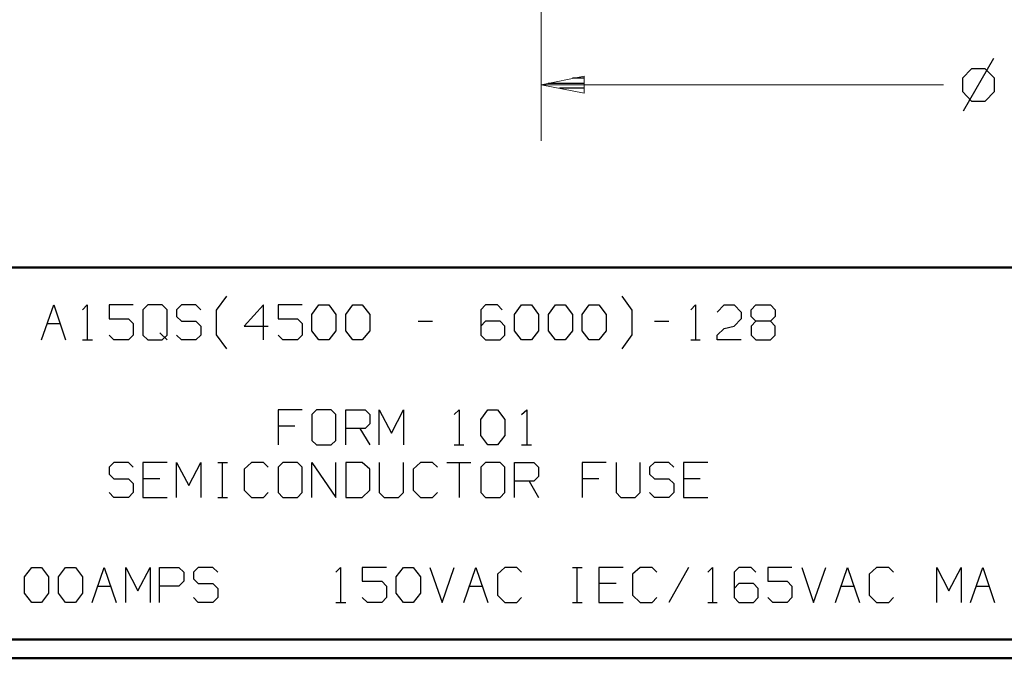
# Model space of a CAD drawing. Units: inches. Extents: x -3.57 to 3.55, y -2.65 to 2.89.
# Drawn here: x -0.36 to 1.65, y -2.65 to -1.34 of the extents above; entities that cross this region are included whole.
import ezdxf

# ---------------------------------------------------------------- set-up
doc = ezdxf.new("R2010")
doc.units = ezdxf.units.IN
doc.header["$MEASUREMENT"] = 0
doc.layers.add('Layer 1', color=7, linetype='Continuous')

msp = doc.modelspace()

# ---------------------------------------------------------------- linework, layer by layer
at = {"layer": 'Layer 1', "lineweight": 13}
for points in [[(0.7021, 0.6104), (0.7021, 0.6104), (0.7021, -1.5868), (0.7021, -1.5868)], [(0.7021, -1.4722), (0.7021, -1.4722), (1.5243, -1.4722), (1.5243, -1.4722)]]:
    msp.add_open_spline(points, degree=3, dxfattribs=at)
at = {"layer": 'Layer 1', "lineweight": 25}
for points in [[(1.6271, -1.4188), (1.6271, -1.4188), (1.5646, -1.5264), (1.5646, -1.5264)], [(1.5819, -1.4396), (1.5819, -1.4396), (1.5632, -1.459), (1.5632, -1.459)], [(1.6097, -1.4396), (1.6097, -1.4396), (1.5819, -1.4396), (1.5819, -1.4396)], [(1.6292, -1.459), (1.6292, -1.459), (1.6097, -1.4396), (1.6097, -1.4396)], [(0.716, -1.4694), (0.716, -1.4694), (0.7903, -1.4694), (0.7903, -1.4694)], [(0.7903, -1.459), (0.7903, -1.459), (0.766, -1.459), (0.766, -1.459)], [(1.5632, -1.459), (1.5632, -1.459), (1.5632, -1.4861), (1.5632, -1.4861)], [(1.6292, -1.4861), (1.6292, -1.4861), (1.6292, -1.459), (1.6292, -1.459)], [(0.7903, -1.4792), (0.7903, -1.4792), (0.7396, -1.4792), (0.7396, -1.4792)], [(0.7903, -1.4896), (0.7903, -1.4896), (0.7903, -1.4896), (0.7903, -1.4896)], [(1.5632, -1.4861), (1.5632, -1.4861), (1.5819, -1.5056), (1.5819, -1.5056)], [(1.6097, -1.5056), (1.6097, -1.5056), (1.6292, -1.4861), (1.6292, -1.4861)], [(1.5819, -1.5056), (1.5819, -1.5056), (1.6097, -1.5056), (1.6097, -1.5056)], [(0.0382, -1.9333), (0.0382, -1.9333), (0.059, -1.9049), (0.059, -1.9049)], [(0.8882, -1.9333), (0.8882, -1.9333), (0.8674, -1.9049), (0.8674, -1.9049)], [(-0.3201, -1.9944), (-0.3201, -1.9944), (-0.2951, -1.9229), (-0.2951, -1.9229)], [(-0.2951, -1.9229), (-0.2951, -1.9229), (-0.2708, -1.9944), (-0.2708, -1.9944)], [(-0.2361, -1.9326), (-0.2361, -1.9326), (-0.2264, -1.9229), (-0.2264, -1.9229)], [(-0.2264, -1.9229), (-0.2264, -1.9229), (-0.2264, -1.9944), (-0.2264, -1.9944)], [(-0.1326, -1.9229), (-0.1326, -1.9229), (-0.1819, -1.9229), (-0.1819, -1.9229)], [(-0.1819, -1.9229), (-0.1819, -1.9229), (-0.1819, -1.9514), (-0.1819, -1.9514)], [(-0.1028, -1.9229), (-0.1028, -1.9229), (-0.1125, -1.9326), (-0.1125, -1.9326)], [(-0.1125, -1.9326), (-0.1125, -1.9326), (-0.1125, -1.9847), (-0.1125, -1.9847)], [(-0.0729, -1.9229), (-0.0729, -1.9229), (-0.1028, -1.9229), (-0.1028, -1.9229)], [(-0.0632, -1.9326), (-0.0632, -1.9326), (-0.0729, -1.9229), (-0.0729, -1.9229)], [(-0.0632, -1.9847), (-0.0632, -1.9847), (-0.0632, -1.9326), (-0.0632, -1.9326)], [(-0.034, -1.9229), (-0.034, -1.9229), (-0.0437, -1.9326), (-0.0437, -1.9326)], [(-0.0437, -1.9326), (-0.0437, -1.9326), (-0.0437, -1.9465), (-0.0437, -1.9465)], [(-0.0042, -1.9229), (-0.0042, -1.9229), (-0.034, -1.9229), (-0.034, -1.9229)], [(0.0056, -1.9326), (0.0056, -1.9326), (-0.0042, -1.9229), (-0.0042, -1.9229)], [(0.134, -1.9229), (0.134, -1.9229), (0.0944, -1.966), (0.0944, -1.966)], [(0.134, -1.9944), (0.134, -1.9944), (0.134, -1.9229), (0.134, -1.9229)], [(0.2132, -1.9229), (0.2132, -1.9229), (0.1639, -1.9229), (0.1639, -1.9229)], [(0.1639, -1.9229), (0.1639, -1.9229), (0.1639, -1.9514), (0.1639, -1.9514)], [(0.2326, -1.9424), (0.2326, -1.9424), (0.2472, -1.9229), (0.2472, -1.9229)], [(0.2472, -1.9229), (0.2472, -1.9229), (0.2674, -1.9229), (0.2674, -1.9229)], [(0.2674, -1.9229), (0.2674, -1.9229), (0.2819, -1.9424), (0.2819, -1.9424)], [(0.3021, -1.9424), (0.3021, -1.9424), (0.3167, -1.9229), (0.3167, -1.9229)], [(0.3167, -1.9229), (0.3167, -1.9229), (0.3361, -1.9229), (0.3361, -1.9229)], [(0.3361, -1.9229), (0.3361, -1.9229), (0.3514, -1.9424), (0.3514, -1.9424)], [(0.5882, -1.9229), (0.5882, -1.9229), (0.5785, -1.9326), (0.5785, -1.9326)], [(0.5785, -1.9326), (0.5785, -1.9326), (0.5785, -1.9847), (0.5785, -1.9847)], [(0.6125, -1.9229), (0.6125, -1.9229), (0.5882, -1.9229), (0.5882, -1.9229)], [(0.6222, -1.9326), (0.6222, -1.9326), (0.6125, -1.9229), (0.6125, -1.9229)], [(0.6472, -1.9424), (0.6472, -1.9424), (0.6618, -1.9229), (0.6618, -1.9229)], [(0.6618, -1.9229), (0.6618, -1.9229), (0.6819, -1.9229), (0.6819, -1.9229)], [(0.6819, -1.9229), (0.6819, -1.9229), (0.6965, -1.9424), (0.6965, -1.9424)], [(0.7167, -1.9424), (0.7167, -1.9424), (0.7313, -1.9229), (0.7313, -1.9229)], [(0.7313, -1.9229), (0.7313, -1.9229), (0.7507, -1.9229), (0.7507, -1.9229)], [(0.7507, -1.9229), (0.7507, -1.9229), (0.766, -1.9424), (0.766, -1.9424)], [(0.7854, -1.9424), (0.7854, -1.9424), (0.8, -1.9229), (0.8, -1.9229)], [(0.8, -1.9229), (0.8, -1.9229), (0.8201, -1.9229), (0.8201, -1.9229)], [(0.8201, -1.9229), (0.8201, -1.9229), (0.8347, -1.9424), (0.8347, -1.9424)], [(1.0076, -1.9326), (1.0076, -1.9326), (1.0174, -1.9229), (1.0174, -1.9229)], [(1.0174, -1.9229), (1.0174, -1.9229), (1.0174, -1.9944), (1.0174, -1.9944)], [(1.0618, -1.9375), (1.0618, -1.9375), (1.0764, -1.9229), (1.0764, -1.9229)], [(1.0764, -1.9229), (1.0764, -1.9229), (1.0965, -1.9229), (1.0965, -1.9229)], [(1.0965, -1.9229), (1.0965, -1.9229), (1.1111, -1.9375), (1.1111, -1.9375)], [(1.1313, -1.9326), (1.1313, -1.9326), (1.141, -1.9229), (1.141, -1.9229)], [(1.1313, -1.9465), (1.1313, -1.9465), (1.1313, -1.9326), (1.1313, -1.9326)], [(1.141, -1.9229), (1.141, -1.9229), (1.1708, -1.9229), (1.1708, -1.9229)], [(1.1708, -1.9229), (1.1708, -1.9229), (1.1806, -1.9326), (1.1806, -1.9326)], [(1.1806, -1.9326), (1.1806, -1.9326), (1.1806, -1.9465), (1.1806, -1.9465)], [(-0.1819, -1.9514), (-0.1819, -1.9514), (-0.1424, -1.9514), (-0.1424, -1.9514)], [(-0.1424, -1.9514), (-0.1424, -1.9514), (-0.1326, -1.9611), (-0.1326, -1.9611)], [(-0.0437, -1.9465), (-0.0437, -1.9465), (-0.034, -1.9563), (-0.034, -1.9563)], [(0.0382, -1.984), (0.0382, -1.984), (0.0382, -1.9333), (0.0382, -1.9333)], [(0.1639, -1.9514), (0.1639, -1.9514), (0.2035, -1.9514), (0.2035, -1.9514)], [(0.2035, -1.9514), (0.2035, -1.9514), (0.2132, -1.9611), (0.2132, -1.9611)], [(0.2326, -1.9757), (0.2326, -1.9757), (0.2326, -1.9424), (0.2326, -1.9424)], [(0.2819, -1.9424), (0.2819, -1.9424), (0.2819, -1.9757), (0.2819, -1.9757)], [(0.3021, -1.9757), (0.3021, -1.9757), (0.3021, -1.9424), (0.3021, -1.9424)], [(0.3514, -1.9424), (0.3514, -1.9424), (0.3514, -1.9757), (0.3514, -1.9757)], [(0.6472, -1.9757), (0.6472, -1.9757), (0.6472, -1.9424), (0.6472, -1.9424)], [(0.6965, -1.9424), (0.6965, -1.9424), (0.6965, -1.9757), (0.6965, -1.9757)], [(0.7167, -1.9757), (0.7167, -1.9757), (0.7167, -1.9424), (0.7167, -1.9424)], [(0.766, -1.9424), (0.766, -1.9424), (0.766, -1.9757), (0.766, -1.9757)], [(0.7854, -1.9757), (0.7854, -1.9757), (0.7854, -1.9424), (0.7854, -1.9424)], [(0.8347, -1.9424), (0.8347, -1.9424), (0.8347, -1.9757), (0.8347, -1.9757)], [(0.8882, -1.984), (0.8882, -1.984), (0.8882, -1.9333), (0.8882, -1.9333)], [(1.1111, -1.9514), (1.1111, -1.9514), (1.0965, -1.966), (1.0965, -1.966)], [(1.1111, -1.9375), (1.1111, -1.9375), (1.1111, -1.9514), (1.1111, -1.9514)], [(1.141, -1.9563), (1.141, -1.9563), (1.1313, -1.9465), (1.1313, -1.9465)], [(1.1806, -1.9465), (1.1806, -1.9465), (1.1708, -1.9563), (1.1708, -1.9563)], [(-0.3083, -1.9611), (-0.3083, -1.9611), (-0.2819, -1.9611), (-0.2819, -1.9611)], [(-0.1326, -1.9611), (-0.1326, -1.9611), (-0.1326, -1.9847), (-0.1326, -1.9847)], [(-0.034, -1.9563), (-0.034, -1.9563), (-0.0042, -1.9563), (-0.0042, -1.9563)], [(-0.0042, -1.9563), (-0.0042, -1.9563), (0.0056, -1.966), (0.0056, -1.966)], [(0.0056, -1.966), (0.0056, -1.966), (0.0056, -1.9847), (0.0056, -1.9847)], [(0.0944, -1.966), (0.0944, -1.966), (0.1438, -1.966), (0.1438, -1.966)], [(0.2132, -1.9611), (0.2132, -1.9611), (0.2132, -1.9847), (0.2132, -1.9847)], [(0.45, -1.9563), (0.45, -1.9563), (0.4799, -1.9563), (0.4799, -1.9563)], [(0.5882, -1.9563), (0.5882, -1.9563), (0.5785, -1.966), (0.5785, -1.966)], [(0.6181, -1.9563), (0.6181, -1.9563), (0.5882, -1.9563), (0.5882, -1.9563)], [(0.6278, -1.966), (0.6278, -1.966), (0.6181, -1.9563), (0.6181, -1.9563)], [(0.6278, -1.9847), (0.6278, -1.9847), (0.6278, -1.966), (0.6278, -1.966)], [(0.9333, -1.9563), (0.9333, -1.9563), (0.9632, -1.9563), (0.9632, -1.9563)], [(1.0618, -1.9847), (1.0618, -1.9847), (1.0764, -1.9708), (1.0764, -1.9708)], [(1.0764, -1.9708), (1.0764, -1.9708), (1.0965, -1.966), (1.0965, -1.966)], [(1.141, -1.9563), (1.141, -1.9563), (1.1313, -1.966), (1.1313, -1.966)], [(1.1313, -1.966), (1.1313, -1.966), (1.1313, -1.9847), (1.1313, -1.9847)], [(1.1708, -1.9563), (1.1708, -1.9563), (1.141, -1.9563), (1.141, -1.9563)], [(1.1806, -1.966), (1.1806, -1.966), (1.1708, -1.9563), (1.1708, -1.9563)], [(1.1806, -1.9847), (1.1806, -1.9847), (1.1806, -1.966), (1.1806, -1.966)], [(-0.1722, -1.9944), (-0.1722, -1.9944), (-0.1819, -1.9847), (-0.1819, -1.9847)], [(-0.1326, -1.9847), (-0.1326, -1.9847), (-0.1424, -1.9944), (-0.1424, -1.9944)], [(-0.1125, -1.9847), (-0.1125, -1.9847), (-0.1028, -1.9944), (-0.1028, -1.9944)], [(-0.0778, -1.9799), (-0.0778, -1.9799), (-0.0632, -1.9944), (-0.0632, -1.9944)], [(-0.0729, -1.9944), (-0.0729, -1.9944), (-0.0632, -1.9847), (-0.0632, -1.9847)], [(-0.034, -1.9944), (-0.034, -1.9944), (-0.0437, -1.9847), (-0.0437, -1.9847)], [(0.0056, -1.9847), (0.0056, -1.9847), (-0.0042, -1.9944), (-0.0042, -1.9944)], [(0.059, -2.0125), (0.059, -2.0125), (0.0382, -1.984), (0.0382, -1.984)], [(0.1736, -1.9944), (0.1736, -1.9944), (0.1639, -1.9847), (0.1639, -1.9847)], [(0.2132, -1.9847), (0.2132, -1.9847), (0.2035, -1.9944), (0.2035, -1.9944)], [(0.2472, -1.9944), (0.2472, -1.9944), (0.2326, -1.9757), (0.2326, -1.9757)], [(0.2819, -1.9757), (0.2819, -1.9757), (0.2674, -1.9944), (0.2674, -1.9944)], [(0.3167, -1.9944), (0.3167, -1.9944), (0.3021, -1.9757), (0.3021, -1.9757)], [(0.3514, -1.9757), (0.3514, -1.9757), (0.3361, -1.9944), (0.3361, -1.9944)], [(0.5785, -1.9847), (0.5785, -1.9847), (0.5882, -1.9944), (0.5882, -1.9944)], [(0.6181, -1.9944), (0.6181, -1.9944), (0.6278, -1.9847), (0.6278, -1.9847)], [(0.6618, -1.9944), (0.6618, -1.9944), (0.6472, -1.9757), (0.6472, -1.9757)], [(0.6965, -1.9757), (0.6965, -1.9757), (0.6819, -1.9944), (0.6819, -1.9944)], [(0.7313, -1.9944), (0.7313, -1.9944), (0.7167, -1.9757), (0.7167, -1.9757)], [(0.766, -1.9757), (0.766, -1.9757), (0.7507, -1.9944), (0.7507, -1.9944)], [(0.8, -1.9944), (0.8, -1.9944), (0.7854, -1.9757), (0.7854, -1.9757)], [(0.8347, -1.9757), (0.8347, -1.9757), (0.8201, -1.9944), (0.8201, -1.9944)], [(0.8674, -2.0125), (0.8674, -2.0125), (0.8882, -1.984), (0.8882, -1.984)], [(1.0618, -1.9944), (1.0618, -1.9944), (1.0618, -1.9847), (1.0618, -1.9847)], [(1.1313, -1.9847), (1.1313, -1.9847), (1.141, -1.9944), (1.141, -1.9944)], [(1.1708, -1.9944), (1.1708, -1.9944), (1.1806, -1.9847), (1.1806, -1.9847)], [(-0.2361, -1.9944), (-0.2361, -1.9944), (-0.216, -1.9944), (-0.216, -1.9944)], [(-0.1424, -1.9944), (-0.1424, -1.9944), (-0.1722, -1.9944), (-0.1722, -1.9944)], [(-0.1028, -1.9944), (-0.1028, -1.9944), (-0.0729, -1.9944), (-0.0729, -1.9944)], [(-0.0042, -1.9944), (-0.0042, -1.9944), (-0.034, -1.9944), (-0.034, -1.9944)], [(0.2035, -1.9944), (0.2035, -1.9944), (0.1736, -1.9944), (0.1736, -1.9944)], [(0.2674, -1.9944), (0.2674, -1.9944), (0.2472, -1.9944), (0.2472, -1.9944)], [(0.3361, -1.9944), (0.3361, -1.9944), (0.3167, -1.9944), (0.3167, -1.9944)], [(0.5882, -1.9944), (0.5882, -1.9944), (0.6181, -1.9944), (0.6181, -1.9944)], [(0.6819, -1.9944), (0.6819, -1.9944), (0.6618, -1.9944), (0.6618, -1.9944)], [(0.7507, -1.9944), (0.7507, -1.9944), (0.7313, -1.9944), (0.7313, -1.9944)], [(0.8201, -1.9944), (0.8201, -1.9944), (0.8, -1.9944), (0.8, -1.9944)], [(1.0076, -1.9944), (1.0076, -1.9944), (1.0271, -1.9944), (1.0271, -1.9944)], [(1.1111, -1.9944), (1.1111, -1.9944), (1.0618, -1.9944), (1.0618, -1.9944)], [(1.141, -1.9944), (1.141, -1.9944), (1.1708, -1.9944), (1.1708, -1.9944)], [(0.2132, -2.1375), (0.2132, -2.1375), (0.1639, -2.1375), (0.1639, -2.1375)], [(0.1639, -2.1375), (0.1639, -2.1375), (0.1639, -2.209), (0.1639, -2.209)], [(0.2424, -2.1375), (0.2424, -2.1375), (0.2326, -2.1472), (0.2326, -2.1472)], [(0.2326, -2.1472), (0.2326, -2.1472), (0.2326, -2.2), (0.2326, -2.2)], [(0.2722, -2.1375), (0.2722, -2.1375), (0.2424, -2.1375), (0.2424, -2.1375)], [(0.2819, -2.1472), (0.2819, -2.1472), (0.2722, -2.1375), (0.2722, -2.1375)], [(0.2819, -2.2), (0.2819, -2.2), (0.2819, -2.1472), (0.2819, -2.1472)], [(0.3021, -2.209), (0.3021, -2.209), (0.3021, -2.1375), (0.3021, -2.1375)], [(0.3021, -2.1375), (0.3021, -2.1375), (0.3417, -2.1375), (0.3417, -2.1375)], [(0.3417, -2.1375), (0.3417, -2.1375), (0.3514, -2.1472), (0.3514, -2.1472)], [(0.3514, -2.1472), (0.3514, -2.1472), (0.3514, -2.166), (0.3514, -2.166)], [(0.3708, -2.209), (0.3708, -2.209), (0.3708, -2.1375), (0.3708, -2.1375)], [(0.3708, -2.1375), (0.3708, -2.1375), (0.3958, -2.1854), (0.3958, -2.1854)], [(0.3958, -2.1854), (0.3958, -2.1854), (0.4201, -2.1375), (0.4201, -2.1375)], [(0.4201, -2.1375), (0.4201, -2.1375), (0.4201, -2.209), (0.4201, -2.209)], [(0.5236, -2.1472), (0.5236, -2.1472), (0.534, -2.1375), (0.534, -2.1375)], [(0.534, -2.1375), (0.534, -2.1375), (0.534, -2.209), (0.534, -2.209)], [(0.5785, -2.1569), (0.5785, -2.1569), (0.5931, -2.1375), (0.5931, -2.1375)], [(0.5931, -2.1375), (0.5931, -2.1375), (0.6125, -2.1375), (0.6125, -2.1375)], [(0.6125, -2.1375), (0.6125, -2.1375), (0.6278, -2.1569), (0.6278, -2.1569)], [(0.6618, -2.1472), (0.6618, -2.1472), (0.6722, -2.1375), (0.6722, -2.1375)], [(0.6722, -2.1375), (0.6722, -2.1375), (0.6722, -2.209), (0.6722, -2.209)], [(0.1979, -2.1708), (0.1979, -2.1708), (0.1639, -2.1708), (0.1639, -2.1708)], [(0.3514, -2.166), (0.3514, -2.166), (0.3417, -2.1757), (0.3417, -2.1757)], [(0.5785, -2.1903), (0.5785, -2.1903), (0.5785, -2.1569), (0.5785, -2.1569)], [(0.6278, -2.1569), (0.6278, -2.1569), (0.6278, -2.1903), (0.6278, -2.1903)], [(0.3417, -2.1757), (0.3417, -2.1757), (0.3021, -2.1757), (0.3021, -2.1757)], [(0.3313, -2.1757), (0.3313, -2.1757), (0.3514, -2.209), (0.3514, -2.209)], [(0.5931, -2.209), (0.5931, -2.209), (0.5785, -2.1903), (0.5785, -2.1903)], [(0.6278, -2.1903), (0.6278, -2.1903), (0.6125, -2.209), (0.6125, -2.209)], [(0.2326, -2.2), (0.2326, -2.2), (0.2424, -2.209), (0.2424, -2.209)], [(0.2424, -2.209), (0.2424, -2.209), (0.2722, -2.209), (0.2722, -2.209)], [(0.2722, -2.209), (0.2722, -2.209), (0.2819, -2.2), (0.2819, -2.2)], [(0.5236, -2.209), (0.5236, -2.209), (0.5438, -2.209), (0.5438, -2.209)], [(0.6125, -2.209), (0.6125, -2.209), (0.5931, -2.209), (0.5931, -2.209)], [(0.6618, -2.209), (0.6618, -2.209), (0.6819, -2.209), (0.6819, -2.209)], [(-0.1722, -2.2451), (-0.1722, -2.2451), (-0.1819, -2.2549), (-0.1819, -2.2549)], [(-0.1819, -2.2549), (-0.1819, -2.2549), (-0.1819, -2.2688), (-0.1819, -2.2688)], [(-0.1424, -2.2451), (-0.1424, -2.2451), (-0.1722, -2.2451), (-0.1722, -2.2451)], [(-0.1326, -2.2549), (-0.1326, -2.2549), (-0.1424, -2.2451), (-0.1424, -2.2451)], [(-0.0632, -2.2451), (-0.0632, -2.2451), (-0.1125, -2.2451), (-0.1125, -2.2451)], [(-0.1125, -2.2451), (-0.1125, -2.2451), (-0.1125, -2.3167), (-0.1125, -2.3167)], [(-0.0437, -2.3167), (-0.0437, -2.3167), (-0.0437, -2.2451), (-0.0437, -2.2451)], [(-0.0437, -2.2451), (-0.0437, -2.2451), (-0.0187, -2.2924), (-0.0187, -2.2924)], [(-0.0187, -2.2924), (-0.0187, -2.2924), (0.0056, -2.2451), (0.0056, -2.2451)], [(0.0056, -2.2451), (0.0056, -2.2451), (0.0056, -2.3167), (0.0056, -2.3167)], [(0.0403, -2.2451), (0.0403, -2.2451), (0.0604, -2.2451), (0.0604, -2.2451)], [(0.05, -2.3167), (0.05, -2.3167), (0.05, -2.2451), (0.05, -2.2451)], [(0.1097, -2.2451), (0.1097, -2.2451), (0.0944, -2.259), (0.0944, -2.259)], [(0.134, -2.2451), (0.134, -2.2451), (0.1097, -2.2451), (0.1097, -2.2451)], [(0.1438, -2.2549), (0.1438, -2.2549), (0.134, -2.2451), (0.134, -2.2451)], [(0.1736, -2.2451), (0.1736, -2.2451), (0.1639, -2.2549), (0.1639, -2.2549)], [(0.1639, -2.2549), (0.1639, -2.2549), (0.1639, -2.3069), (0.1639, -2.3069)], [(0.2035, -2.2451), (0.2035, -2.2451), (0.1736, -2.2451), (0.1736, -2.2451)], [(0.2132, -2.2549), (0.2132, -2.2549), (0.2035, -2.2451), (0.2035, -2.2451)], [(0.2132, -2.3069), (0.2132, -2.3069), (0.2132, -2.2549), (0.2132, -2.2549)], [(0.2326, -2.3167), (0.2326, -2.3167), (0.2326, -2.2451), (0.2326, -2.2451)], [(0.2326, -2.2451), (0.2326, -2.2451), (0.2819, -2.3167), (0.2819, -2.3167)], [(0.2819, -2.3167), (0.2819, -2.3167), (0.2819, -2.2451), (0.2819, -2.2451)], [(0.3361, -2.2451), (0.3361, -2.2451), (0.3021, -2.2451), (0.3021, -2.2451)], [(0.3021, -2.2451), (0.3021, -2.2451), (0.3021, -2.3167), (0.3021, -2.3167)], [(0.3514, -2.259), (0.3514, -2.259), (0.3361, -2.2451), (0.3361, -2.2451)], [(0.3708, -2.2451), (0.3708, -2.2451), (0.3708, -2.3069), (0.3708, -2.3069)], [(0.4201, -2.3069), (0.4201, -2.3069), (0.4201, -2.2451), (0.4201, -2.2451)], [(0.4549, -2.2451), (0.4549, -2.2451), (0.4403, -2.259), (0.4403, -2.259)], [(0.4799, -2.2451), (0.4799, -2.2451), (0.4549, -2.2451), (0.4549, -2.2451)], [(0.4896, -2.2549), (0.4896, -2.2549), (0.4799, -2.2451), (0.4799, -2.2451)], [(0.509, -2.2451), (0.509, -2.2451), (0.5583, -2.2451), (0.5583, -2.2451)], [(0.534, -2.2451), (0.534, -2.2451), (0.534, -2.3167), (0.534, -2.3167)], [(0.5882, -2.2451), (0.5882, -2.2451), (0.5785, -2.2549), (0.5785, -2.2549)], [(0.5785, -2.2549), (0.5785, -2.2549), (0.5785, -2.3069), (0.5785, -2.3069)], [(0.6181, -2.2451), (0.6181, -2.2451), (0.5882, -2.2451), (0.5882, -2.2451)], [(0.6278, -2.2549), (0.6278, -2.2549), (0.6181, -2.2451), (0.6181, -2.2451)], [(0.6278, -2.3069), (0.6278, -2.3069), (0.6278, -2.2549), (0.6278, -2.2549)], [(0.6472, -2.3167), (0.6472, -2.3167), (0.6472, -2.2451), (0.6472, -2.2451)], [(0.6472, -2.2451), (0.6472, -2.2451), (0.6868, -2.2451), (0.6868, -2.2451)], [(0.6868, -2.2451), (0.6868, -2.2451), (0.6965, -2.2549), (0.6965, -2.2549)], [(0.6965, -2.2549), (0.6965, -2.2549), (0.6965, -2.2736), (0.6965, -2.2736)], [(0.8347, -2.2451), (0.8347, -2.2451), (0.7854, -2.2451), (0.7854, -2.2451)], [(0.7854, -2.2451), (0.7854, -2.2451), (0.7854, -2.3167), (0.7854, -2.3167)], [(0.8549, -2.2451), (0.8549, -2.2451), (0.8549, -2.3069), (0.8549, -2.3069)], [(0.9042, -2.3069), (0.9042, -2.3069), (0.9042, -2.2451), (0.9042, -2.2451)], [(0.9333, -2.2451), (0.9333, -2.2451), (0.9236, -2.2549), (0.9236, -2.2549)], [(0.9236, -2.2549), (0.9236, -2.2549), (0.9236, -2.2688), (0.9236, -2.2688)], [(0.9632, -2.2451), (0.9632, -2.2451), (0.9333, -2.2451), (0.9333, -2.2451)], [(0.9729, -2.2549), (0.9729, -2.2549), (0.9632, -2.2451), (0.9632, -2.2451)], [(1.0424, -2.2451), (1.0424, -2.2451), (0.9931, -2.2451), (0.9931, -2.2451)], [(0.9931, -2.2451), (0.9931, -2.2451), (0.9931, -2.3167), (0.9931, -2.3167)], [(-0.1819, -2.2688), (-0.1819, -2.2688), (-0.1722, -2.2785), (-0.1722, -2.2785)], [(0.0944, -2.259), (0.0944, -2.259), (0.0944, -2.3021), (0.0944, -2.3021)], [(0.3514, -2.3021), (0.3514, -2.3021), (0.3514, -2.259), (0.3514, -2.259)], [(0.4403, -2.259), (0.4403, -2.259), (0.4403, -2.3021), (0.4403, -2.3021)], [(0.6965, -2.2736), (0.6965, -2.2736), (0.6868, -2.2833), (0.6868, -2.2833)], [(0.9236, -2.2688), (0.9236, -2.2688), (0.9333, -2.2785), (0.9333, -2.2785)], [(-0.1722, -2.2785), (-0.1722, -2.2785), (-0.1424, -2.2785), (-0.1424, -2.2785)], [(-0.1424, -2.2785), (-0.1424, -2.2785), (-0.1326, -2.2882), (-0.1326, -2.2882)], [(-0.1326, -2.2882), (-0.1326, -2.2882), (-0.1326, -2.3069), (-0.1326, -2.3069)], [(-0.0778, -2.2785), (-0.0778, -2.2785), (-0.1125, -2.2785), (-0.1125, -2.2785)], [(0.6868, -2.2833), (0.6868, -2.2833), (0.6472, -2.2833), (0.6472, -2.2833)], [(0.6771, -2.2833), (0.6771, -2.2833), (0.6965, -2.3167), (0.6965, -2.3167)], [(0.8201, -2.2785), (0.8201, -2.2785), (0.7854, -2.2785), (0.7854, -2.2785)], [(0.9333, -2.2785), (0.9333, -2.2785), (0.9632, -2.2785), (0.9632, -2.2785)], [(0.9632, -2.2785), (0.9632, -2.2785), (0.9729, -2.2882), (0.9729, -2.2882)], [(0.9729, -2.2882), (0.9729, -2.2882), (0.9729, -2.3069), (0.9729, -2.3069)], [(1.0271, -2.2785), (1.0271, -2.2785), (0.9931, -2.2785), (0.9931, -2.2785)], [(-0.1722, -2.3167), (-0.1722, -2.3167), (-0.1819, -2.3069), (-0.1819, -2.3069)], [(-0.1326, -2.3069), (-0.1326, -2.3069), (-0.1424, -2.3167), (-0.1424, -2.3167)], [(0.0944, -2.3021), (0.0944, -2.3021), (0.1097, -2.3167), (0.1097, -2.3167)], [(0.134, -2.3167), (0.134, -2.3167), (0.1438, -2.3069), (0.1438, -2.3069)], [(0.1639, -2.3069), (0.1639, -2.3069), (0.1736, -2.3167), (0.1736, -2.3167)], [(0.2035, -2.3167), (0.2035, -2.3167), (0.2132, -2.3069), (0.2132, -2.3069)], [(0.3361, -2.3167), (0.3361, -2.3167), (0.3514, -2.3021), (0.3514, -2.3021)], [(0.3708, -2.3069), (0.3708, -2.3069), (0.3806, -2.3167), (0.3806, -2.3167)], [(0.4104, -2.3167), (0.4104, -2.3167), (0.4201, -2.3069), (0.4201, -2.3069)], [(0.4403, -2.3021), (0.4403, -2.3021), (0.4549, -2.3167), (0.4549, -2.3167)], [(0.4799, -2.3167), (0.4799, -2.3167), (0.4896, -2.3069), (0.4896, -2.3069)], [(0.5785, -2.3069), (0.5785, -2.3069), (0.5882, -2.3167), (0.5882, -2.3167)], [(0.6181, -2.3167), (0.6181, -2.3167), (0.6278, -2.3069), (0.6278, -2.3069)], [(0.8549, -2.3069), (0.8549, -2.3069), (0.8646, -2.3167), (0.8646, -2.3167)], [(0.8944, -2.3167), (0.8944, -2.3167), (0.9042, -2.3069), (0.9042, -2.3069)], [(0.9333, -2.3167), (0.9333, -2.3167), (0.9236, -2.3069), (0.9236, -2.3069)], [(0.9729, -2.3069), (0.9729, -2.3069), (0.9632, -2.3167), (0.9632, -2.3167)], [(-0.1424, -2.3167), (-0.1424, -2.3167), (-0.1722, -2.3167), (-0.1722, -2.3167)], [(-0.1125, -2.3167), (-0.1125, -2.3167), (-0.0632, -2.3167), (-0.0632, -2.3167)], [(0.0403, -2.3167), (0.0403, -2.3167), (0.0604, -2.3167), (0.0604, -2.3167)], [(0.1097, -2.3167), (0.1097, -2.3167), (0.134, -2.3167), (0.134, -2.3167)], [(0.1736, -2.3167), (0.1736, -2.3167), (0.2035, -2.3167), (0.2035, -2.3167)], [(0.3021, -2.3167), (0.3021, -2.3167), (0.3361, -2.3167), (0.3361, -2.3167)], [(0.3806, -2.3167), (0.3806, -2.3167), (0.4104, -2.3167), (0.4104, -2.3167)], [(0.4549, -2.3167), (0.4549, -2.3167), (0.4799, -2.3167), (0.4799, -2.3167)], [(0.5882, -2.3167), (0.5882, -2.3167), (0.6181, -2.3167), (0.6181, -2.3167)], [(0.8646, -2.3167), (0.8646, -2.3167), (0.8944, -2.3167), (0.8944, -2.3167)], [(0.9632, -2.3167), (0.9632, -2.3167), (0.9333, -2.3167), (0.9333, -2.3167)], [(0.9931, -2.3167), (0.9931, -2.3167), (1.0424, -2.3167), (1.0424, -2.3167)], [(-0.3549, -2.4792), (-0.3549, -2.4792), (-0.3396, -2.4597), (-0.3396, -2.4597)], [(-0.3396, -2.4597), (-0.3396, -2.4597), (-0.3201, -2.4597), (-0.3201, -2.4597)], [(-0.3201, -2.4597), (-0.3201, -2.4597), (-0.3056, -2.4792), (-0.3056, -2.4792)], [(-0.2854, -2.4792), (-0.2854, -2.4792), (-0.2708, -2.4597), (-0.2708, -2.4597)], [(-0.2708, -2.4597), (-0.2708, -2.4597), (-0.2507, -2.4597), (-0.2507, -2.4597)], [(-0.2507, -2.4597), (-0.2507, -2.4597), (-0.2361, -2.4792), (-0.2361, -2.4792)], [(-0.2167, -2.5313), (-0.2167, -2.5313), (-0.1917, -2.4597), (-0.1917, -2.4597)], [(-0.1917, -2.4597), (-0.1917, -2.4597), (-0.1674, -2.5313), (-0.1674, -2.5313)], [(-0.1472, -2.5313), (-0.1472, -2.5313), (-0.1472, -2.4597), (-0.1472, -2.4597)], [(-0.1472, -2.4597), (-0.1472, -2.4597), (-0.1229, -2.5076), (-0.1229, -2.5076)], [(-0.1229, -2.5076), (-0.1229, -2.5076), (-0.0979, -2.4597), (-0.0979, -2.4597)], [(-0.0979, -2.4597), (-0.0979, -2.4597), (-0.0979, -2.5313), (-0.0979, -2.5313)], [(-0.0785, -2.5313), (-0.0785, -2.5313), (-0.0785, -2.4597), (-0.0785, -2.4597)], [(-0.0785, -2.4597), (-0.0785, -2.4597), (-0.0389, -2.4597), (-0.0389, -2.4597)], [(-0.0389, -2.4597), (-0.0389, -2.4597), (-0.0292, -2.4694), (-0.0292, -2.4694)], [(-0.0292, -2.4694), (-0.0292, -2.4694), (-0.0292, -2.4882), (-0.0292, -2.4882)], [(0.0007, -2.4597), (0.0007, -2.4597), (-0.009, -2.4694), (-0.009, -2.4694)], [(-0.009, -2.4694), (-0.009, -2.4694), (-0.009, -2.4833), (-0.009, -2.4833)], [(0.0306, -2.4597), (0.0306, -2.4597), (0.0007, -2.4597), (0.0007, -2.4597)], [(0.0403, -2.4694), (0.0403, -2.4694), (0.0306, -2.4597), (0.0306, -2.4597)], [(0.2819, -2.4694), (0.2819, -2.4694), (0.2917, -2.4597), (0.2917, -2.4597)], [(0.2917, -2.4597), (0.2917, -2.4597), (0.2917, -2.5313), (0.2917, -2.5313)], [(0.3854, -2.4597), (0.3854, -2.4597), (0.3361, -2.4597), (0.3361, -2.4597)], [(0.3361, -2.4597), (0.3361, -2.4597), (0.3361, -2.4882), (0.3361, -2.4882)], [(0.4056, -2.4792), (0.4056, -2.4792), (0.4201, -2.4597), (0.4201, -2.4597)], [(0.4201, -2.4597), (0.4201, -2.4597), (0.4403, -2.4597), (0.4403, -2.4597)], [(0.4403, -2.4597), (0.4403, -2.4597), (0.4549, -2.4792), (0.4549, -2.4792)], [(0.4743, -2.4597), (0.4743, -2.4597), (0.4993, -2.5313), (0.4993, -2.5313)], [(0.4993, -2.5313), (0.4993, -2.5313), (0.5236, -2.4597), (0.5236, -2.4597)], [(0.5438, -2.5313), (0.5438, -2.5313), (0.5681, -2.4597), (0.5681, -2.4597)], [(0.5681, -2.4597), (0.5681, -2.4597), (0.5931, -2.5313), (0.5931, -2.5313)], [(0.6278, -2.4597), (0.6278, -2.4597), (0.6125, -2.4736), (0.6125, -2.4736)], [(0.6125, -2.4736), (0.6125, -2.4736), (0.6125, -2.5167), (0.6125, -2.5167)], [(0.6521, -2.4597), (0.6521, -2.4597), (0.6278, -2.4597), (0.6278, -2.4597)], [(0.6618, -2.4694), (0.6618, -2.4694), (0.6521, -2.4597), (0.6521, -2.4597)], [(0.766, -2.4597), (0.766, -2.4597), (0.7854, -2.4597), (0.7854, -2.4597)], [(0.7757, -2.5313), (0.7757, -2.5313), (0.7757, -2.4597), (0.7757, -2.4597)], [(0.8694, -2.4597), (0.8694, -2.4597), (0.8201, -2.4597), (0.8201, -2.4597)], [(0.8201, -2.4597), (0.8201, -2.4597), (0.8201, -2.5313), (0.8201, -2.5313)], [(0.9042, -2.4597), (0.9042, -2.4597), (0.8889, -2.4736), (0.8889, -2.4736)], [(0.8889, -2.4736), (0.8889, -2.4736), (0.8889, -2.5167), (0.8889, -2.5167)], [(0.9285, -2.4597), (0.9285, -2.4597), (0.9042, -2.4597), (0.9042, -2.4597)], [(0.9382, -2.4694), (0.9382, -2.4694), (0.9285, -2.4597), (0.9285, -2.4597)], [(1.0028, -2.4597), (1.0028, -2.4597), (0.9632, -2.5313), (0.9632, -2.5313)], [(1.0424, -2.4694), (1.0424, -2.4694), (1.0521, -2.4597), (1.0521, -2.4597)], [(1.0521, -2.4597), (1.0521, -2.4597), (1.0521, -2.5313), (1.0521, -2.5313)], [(1.1063, -2.4597), (1.1063, -2.4597), (1.0965, -2.4694), (1.0965, -2.4694)], [(1.0965, -2.4694), (1.0965, -2.4694), (1.0965, -2.5215), (1.0965, -2.5215)], [(1.1313, -2.4597), (1.1313, -2.4597), (1.1063, -2.4597), (1.1063, -2.4597)], [(1.141, -2.4694), (1.141, -2.4694), (1.1313, -2.4597), (1.1313, -2.4597)], [(1.2146, -2.4597), (1.2146, -2.4597), (1.1653, -2.4597), (1.1653, -2.4597)], [(1.1653, -2.4597), (1.1653, -2.4597), (1.1653, -2.4882), (1.1653, -2.4882)], [(1.2347, -2.4597), (1.2347, -2.4597), (1.259, -2.5313), (1.259, -2.5313)], [(1.259, -2.5313), (1.259, -2.5313), (1.284, -2.4597), (1.284, -2.4597)], [(1.3035, -2.5313), (1.3035, -2.5313), (1.3285, -2.4597), (1.3285, -2.4597)], [(1.3285, -2.4597), (1.3285, -2.4597), (1.3528, -2.5313), (1.3528, -2.5313)], [(1.3875, -2.4597), (1.3875, -2.4597), (1.3729, -2.4736), (1.3729, -2.4736)], [(1.3729, -2.4736), (1.3729, -2.4736), (1.3729, -2.5167), (1.3729, -2.5167)], [(1.4125, -2.4597), (1.4125, -2.4597), (1.3875, -2.4597), (1.3875, -2.4597)], [(1.4222, -2.4694), (1.4222, -2.4694), (1.4125, -2.4597), (1.4125, -2.4597)], [(1.5111, -2.5313), (1.5111, -2.5313), (1.5111, -2.4597), (1.5111, -2.4597)], [(1.5111, -2.4597), (1.5111, -2.4597), (1.5354, -2.5076), (1.5354, -2.5076)], [(1.5354, -2.5076), (1.5354, -2.5076), (1.5604, -2.4597), (1.5604, -2.4597)], [(1.5604, -2.4597), (1.5604, -2.4597), (1.5604, -2.5313), (1.5604, -2.5313)], [(1.5799, -2.5313), (1.5799, -2.5313), (1.6049, -2.4597), (1.6049, -2.4597)], [(1.6049, -2.4597), (1.6049, -2.4597), (1.6292, -2.5313), (1.6292, -2.5313)], [(-0.3549, -2.5125), (-0.3549, -2.5125), (-0.3549, -2.4792), (-0.3549, -2.4792)], [(-0.3056, -2.4792), (-0.3056, -2.4792), (-0.3056, -2.5125), (-0.3056, -2.5125)], [(-0.2854, -2.5125), (-0.2854, -2.5125), (-0.2854, -2.4792), (-0.2854, -2.4792)], [(-0.2361, -2.4792), (-0.2361, -2.4792), (-0.2361, -2.5125), (-0.2361, -2.5125)], [(-0.0292, -2.4882), (-0.0292, -2.4882), (-0.0389, -2.4979), (-0.0389, -2.4979)], [(-0.009, -2.4833), (-0.009, -2.4833), (0.0007, -2.4931), (0.0007, -2.4931)], [(0.0007, -2.4931), (0.0007, -2.4931), (0.0306, -2.4931), (0.0306, -2.4931)], [(0.0306, -2.4931), (0.0306, -2.4931), (0.0403, -2.5028), (0.0403, -2.5028)], [(0.3361, -2.4882), (0.3361, -2.4882), (0.3757, -2.4882), (0.3757, -2.4882)], [(0.3757, -2.4882), (0.3757, -2.4882), (0.3854, -2.4979), (0.3854, -2.4979)], [(0.4056, -2.5125), (0.4056, -2.5125), (0.4056, -2.4792), (0.4056, -2.4792)], [(0.4549, -2.4792), (0.4549, -2.4792), (0.4549, -2.5125), (0.4549, -2.5125)], [(0.8549, -2.4931), (0.8549, -2.4931), (0.8201, -2.4931), (0.8201, -2.4931)], [(1.1063, -2.4931), (1.1063, -2.4931), (1.0965, -2.5028), (1.0965, -2.5028)], [(1.1361, -2.4931), (1.1361, -2.4931), (1.1063, -2.4931), (1.1063, -2.4931)], [(1.1458, -2.5028), (1.1458, -2.5028), (1.1361, -2.4931), (1.1361, -2.4931)], [(1.1653, -2.4882), (1.1653, -2.4882), (1.2049, -2.4882), (1.2049, -2.4882)], [(1.2049, -2.4882), (1.2049, -2.4882), (1.2146, -2.4979), (1.2146, -2.4979)], [(-0.3396, -2.5313), (-0.3396, -2.5313), (-0.3549, -2.5125), (-0.3549, -2.5125)], [(-0.3056, -2.5125), (-0.3056, -2.5125), (-0.3201, -2.5313), (-0.3201, -2.5313)], [(-0.2708, -2.5313), (-0.2708, -2.5313), (-0.2854, -2.5125), (-0.2854, -2.5125)], [(-0.2361, -2.5125), (-0.2361, -2.5125), (-0.2507, -2.5313), (-0.2507, -2.5313)], [(-0.2049, -2.4979), (-0.2049, -2.4979), (-0.1785, -2.4979), (-0.1785, -2.4979)], [(-0.0389, -2.4979), (-0.0389, -2.4979), (-0.0785, -2.4979), (-0.0785, -2.4979)], [(0.0403, -2.5028), (0.0403, -2.5028), (0.0403, -2.5215), (0.0403, -2.5215)], [(0.3854, -2.4979), (0.3854, -2.4979), (0.3854, -2.5215), (0.3854, -2.5215)], [(0.4201, -2.5313), (0.4201, -2.5313), (0.4056, -2.5125), (0.4056, -2.5125)], [(0.4549, -2.5125), (0.4549, -2.5125), (0.4403, -2.5313), (0.4403, -2.5313)], [(0.5549, -2.4979), (0.5549, -2.4979), (0.5813, -2.4979), (0.5813, -2.4979)], [(0.6125, -2.5167), (0.6125, -2.5167), (0.6278, -2.5313), (0.6278, -2.5313)], [(0.8889, -2.5167), (0.8889, -2.5167), (0.9042, -2.5313), (0.9042, -2.5313)], [(1.1458, -2.5215), (1.1458, -2.5215), (1.1458, -2.5028), (1.1458, -2.5028)], [(1.2146, -2.4979), (1.2146, -2.4979), (1.2146, -2.5215), (1.2146, -2.5215)], [(1.3153, -2.4979), (1.3153, -2.4979), (1.3417, -2.4979), (1.3417, -2.4979)], [(1.3729, -2.5167), (1.3729, -2.5167), (1.3875, -2.5313), (1.3875, -2.5313)], [(1.5917, -2.4979), (1.5917, -2.4979), (1.6181, -2.4979), (1.6181, -2.4979)], [(-0.3201, -2.5313), (-0.3201, -2.5313), (-0.3396, -2.5313), (-0.3396, -2.5313)], [(-0.2507, -2.5313), (-0.2507, -2.5313), (-0.2708, -2.5313), (-0.2708, -2.5313)], [(0.0007, -2.5313), (0.0007, -2.5313), (-0.009, -2.5215), (-0.009, -2.5215)], [(0.0306, -2.5313), (0.0306, -2.5313), (0.0007, -2.5313), (0.0007, -2.5313)], [(0.0403, -2.5215), (0.0403, -2.5215), (0.0306, -2.5313), (0.0306, -2.5313)], [(0.2819, -2.5313), (0.2819, -2.5313), (0.3021, -2.5313), (0.3021, -2.5313)], [(0.3465, -2.5313), (0.3465, -2.5313), (0.3361, -2.5215), (0.3361, -2.5215)], [(0.3757, -2.5313), (0.3757, -2.5313), (0.3465, -2.5313), (0.3465, -2.5313)], [(0.3854, -2.5215), (0.3854, -2.5215), (0.3757, -2.5313), (0.3757, -2.5313)], [(0.4403, -2.5313), (0.4403, -2.5313), (0.4201, -2.5313), (0.4201, -2.5313)], [(0.6278, -2.5313), (0.6278, -2.5313), (0.6521, -2.5313), (0.6521, -2.5313)], [(0.6521, -2.5313), (0.6521, -2.5313), (0.6618, -2.5215), (0.6618, -2.5215)], [(0.766, -2.5313), (0.766, -2.5313), (0.7854, -2.5313), (0.7854, -2.5313)], [(0.8201, -2.5313), (0.8201, -2.5313), (0.8694, -2.5313), (0.8694, -2.5313)], [(0.9042, -2.5313), (0.9042, -2.5313), (0.9285, -2.5313), (0.9285, -2.5313)], [(0.9285, -2.5313), (0.9285, -2.5313), (0.9382, -2.5215), (0.9382, -2.5215)], [(1.0424, -2.5313), (1.0424, -2.5313), (1.0618, -2.5313), (1.0618, -2.5313)], [(1.0965, -2.5215), (1.0965, -2.5215), (1.1063, -2.5313), (1.1063, -2.5313)], [(1.1063, -2.5313), (1.1063, -2.5313), (1.1361, -2.5313), (1.1361, -2.5313)], [(1.1361, -2.5313), (1.1361, -2.5313), (1.1458, -2.5215), (1.1458, -2.5215)], [(1.1757, -2.5313), (1.1757, -2.5313), (1.1653, -2.5215), (1.1653, -2.5215)], [(1.2049, -2.5313), (1.2049, -2.5313), (1.1757, -2.5313), (1.1757, -2.5313)], [(1.2146, -2.5215), (1.2146, -2.5215), (1.2049, -2.5313), (1.2049, -2.5313)], [(1.3875, -2.5313), (1.3875, -2.5313), (1.4125, -2.5313), (1.4125, -2.5313)], [(1.4125, -2.5313), (1.4125, -2.5313), (1.4222, -2.5215), (1.4222, -2.5215)]]:
    msp.add_open_spline(points, degree=3, dxfattribs=at)
at = {"layer": 'Layer 1', "lineweight": 13}
msp.add_open_spline([(0.7896, -1.4549), (0.7896, -1.4549), (0.7021, -1.4722), (0.7021, -1.4722), (0.7021, -1.4722), (0.7021, -1.4722), (0.7896, -1.4896), (0.7896, -1.4896), (0.7896, -1.4896), (0.7896, -1.4896), (0.7896, -1.4549), (0.7896, -1.4549)], degree=3, knots=[0, 0, 0, 0, 0.25, 0.25, 0.25, 0.25, 0.5, 0.5, 0.5, 0.5, 1, 1, 1, 1], dxfattribs=at)
at = {"layer": 'Layer 1', "lineweight": 50}
for points in [[(3.5146, -1.8465), (3.5146, -1.8465), (-3.5285, -1.8465), (-3.5285, -1.8465)], [(3.5146, -2.6076), (3.5146, -2.6076), (-3.5285, -2.6076), (-3.5285, -2.6076)], [(3.5521, -2.6458), (3.5521, -2.6458), (-3.5667, -2.6458), (-3.5667, -2.6458)]]:
    msp.add_open_spline(points, degree=3, dxfattribs=at)

doc.saveas('drawing.dxf')
